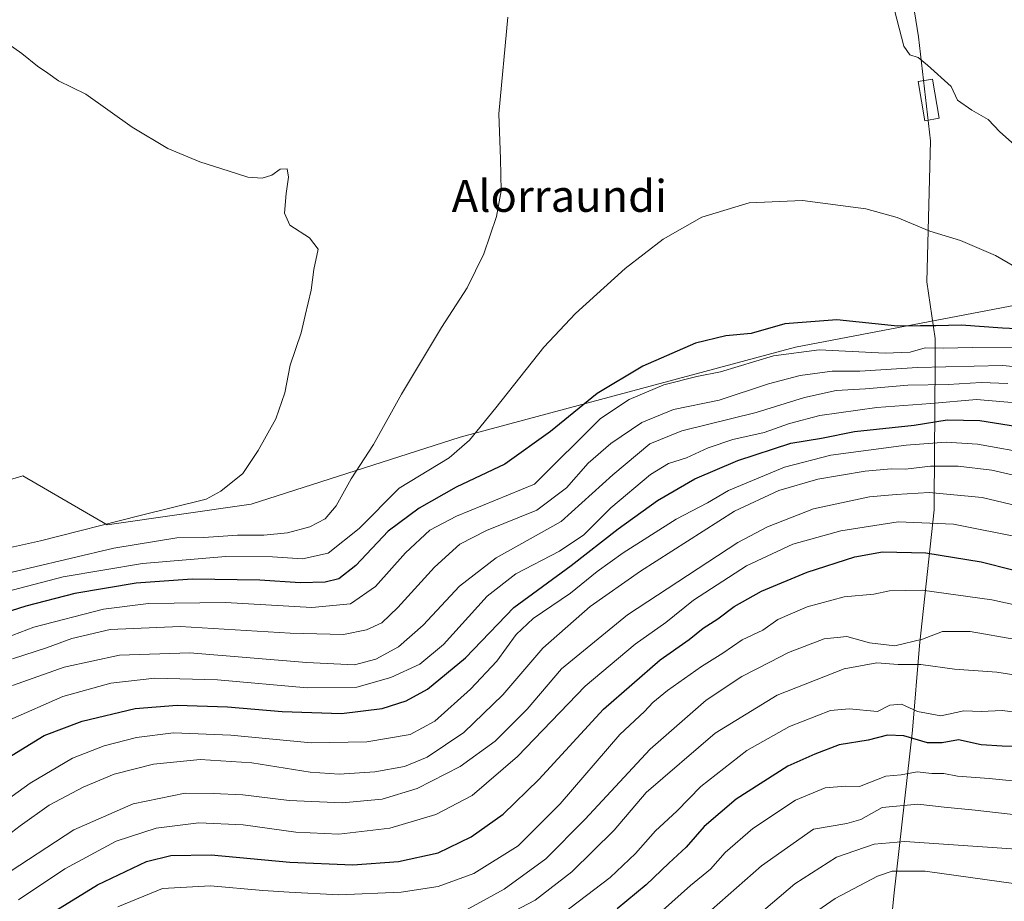
# Model space of a CAD drawing. Units: metres. Extents: x 617208 to 620646, y 4757195 to 4759567.
# Drawn here: x 619514 to 619761, y 4757954 to 4758176 of the extents above; entities that cross this region are included whole.
import ezdxf
from ezdxf.enums import TextEntityAlignment as Align

# ---------------------------------------------------------------- set-up
doc = ezdxf.new("R2010")
doc.units = ezdxf.units.M
doc.header["$MEASUREMENT"] = 0
for name, color, linetype, lineweight in [('Arbolado forestal CxS', 92, 'Continuous', 0), ('Curva de nivel maestra', 30, 'Continuous', 30), ('Curva de nivel normal', 30, 'Continuous', 0), ('Edificación ligera Cxs', 1, 'Continuous', 0), ('Entidad de ámbito territorial', 7, 'Continuous', 0), ('Entidad de ámbito territorial CxS', 92, 'Continuous', 0), ('Prado CxS', 92, 'Continuous', 0), ('Texto cartográfico', 7, 'Continuous', 0)]:
    doc.layers.add(name, color=color, linetype=linetype, lineweight=lineweight)
doc.styles.add('Style-Arial', font='txt')

# ---------------------------------------------------------------- blocks, each defined once
blk = doc.blocks.new('*U7')
at = {"layer": 'Arbolado forestal CxS', "color": 92, "linetype": 'Continuous', "lineweight": 0}
blk.add_polyline3d([(619487.4075, 4758053.0561, 894.5154), (619514.5837, 4758061.1929, 894.2002), (619535.7813, 4758048.8895, 891.2207), (619571.9093, 4758054.0191, 889.2639), (619624.3437, 4758070.8925, 881.125), (619708.4481, 4758093.4465, 872.2824), (619819.2683, 4758114.6001, 887.023), (619932.4777, 4758144.0577, 904.2167), (620001.9011, 4758170.1457, 907.2054), (620068.3345, 4758186.0129, 910.379)], dxfattribs=at)

msp = doc.modelspace()

# ---------------------------------------------------------------- linework, layer by layer
at = {"layer": 'Arbolado forestal CxS', "color": 92, "linetype": 'Continuous', "lineweight": 0}
msp.add_polyline3d([(619274.1589, 4758141.7677, 896.5894), (619295.8349, 4758103.4273, 897.5761), (619317.1337, 4758051.1051, 895.216), (619325.5905, 4758040.4661, 895.5021), (619364.2447, 4758011.9767, 895.4756), (619405.4429, 4758017.8383, 895.9755), (619447.7829, 4758030.7087, 895.1621), (619487.4075, 4758053.0561, 894.5154), (619514.5837, 4758061.1929, 894.2002), (619535.7813, 4758048.8895, 891.2207), (619571.9093, 4758054.0191, 889.2639), (619624.3437, 4758070.8925, 881.125), (619708.4481, 4758093.4465, 872.2824), (619819.2683, 4758114.6001, 887.023), (619932.4777, 4758144.0577, 904.2167), (620001.9011, 4758170.1457, 907.2054), (620068.3345, 4758186.0129, 910.379), (620130.2747, 4758204.3361, 920.211), (620096.3491, 4758217.6695, 915.6052), (620058.9151, 4758214.4199, 912.9677), (620034.8801, 4758208.2483, 911.7673), (619998.6941, 4758206.2937, 908.1987), (619986.4133, 4758217.4959, 904.3249)], dxfattribs=at)
at = {"layer": 'Curva de nivel maestra', "color": 30, "linetype": 'Continuous', "lineweight": 30, "flags": 128}
for points, elevation in [([(619770.79, 4758097.7401), (619760.35, 4758098.1801), (619749.98, 4758098.9601), (619743.65, 4758098.8101), (619739.77, 4758098.7801), (619734.07, 4758098.7401), (619718.78, 4758100.3201), (619705.78, 4758099.2801), (619697.31, 4758096.8801), (619690.99, 4758096.2901), (619683.36, 4758094.4701), (619670.11, 4758088.6701), (619658.7, 4758081.8501), (619647, 4758072.2901), (619635.52, 4758064.0601)], 875), ([(619508.53, 4757989.1201), (619519.97, 4757996.0201), (619529.5, 4757999.6401), (619542.79, 4758002.8001), (619553.32, 4758003.6601), (619565.96, 4758003.2401), (619579.64, 4758002.0701), (619594.58, 4758001.5301), (619604.74, 4758002.8001), (619610.74, 4758004.7101), (619616.08, 4758007.6801), (619625.66, 4758015.5101), (619637.75, 4758028.1301), (619652.2, 4758038.6801), (619663.93, 4758047.8801), (619673.78, 4758054.9701), (619683.15, 4758060.3901), (619693.98, 4758064.9901), (619707.25, 4758069.3301), (619714.98, 4758070.6401), (619723.26, 4758072.3201), (619738.22, 4758073.9101), (619746.5, 4758075.1801), (619754.72, 4758075.0601), (619767.86, 4758072.9401)], 850), ([(619635.52, 4758064.0601), (619623.27, 4758058.3401), (619614, 4758053.0401), (619606.23, 4758047.2701), (619598.11, 4758038.6801), (619593.87, 4758035.3601), (619590.47, 4758034.4801), (619584.16, 4758034.3401), (619574.06, 4758035.0301), (619557.11, 4758035.2201), (619543, 4758034.2201), (619527.67, 4758031.6601), (619515.33, 4758028.4401), (619502.67, 4758024.4301)], 875), ([(619516.34, 4757948.1601), (619533.33, 4757958.6101), (619545.62, 4757964.4001), (619551.72, 4757965.9601), (619561.87, 4757966.1001), (619581.56, 4757964.3101), (619597.35, 4757963.6101), (619608.88, 4757964.4401), (619618.83, 4757966.6501), (619627.1, 4757970.6501), (619635.08, 4757976.3301), (619644.08, 4757985.0101), (619660.27, 4758002.6701), (619674.52, 4758015.0101), (619681.78, 4758020.1401), (619685.24, 4758022.9901), (619688.94, 4758025.3201), (619693.07, 4758028.4201), (619699.94, 4758032.2801), (619711.33, 4758037.0001), (619723.33, 4758040.8201), (619730.31, 4758042.0701), (619741.18, 4758041.8301), (619755.05, 4758039.5701), (619770.88, 4758035.6001)], 825), ([(619765.18, 4757993.3201), (619760.33, 4757993.3401), (619755, 4757993.6801), (619749.33, 4757994.9201), (619745.22, 4757994.1701), (619741.53, 4757994.1601), (619735.66, 4757995.9701), (619731.52, 4757996.0901), (619726.69, 4757994.8601), (619719.39, 4757993.6601), (619713.26, 4757991.3701), (619706.55, 4757988.3501), (619693.57, 4757980.0301), (619685.49, 4757973.2001), (619681, 4757968.0701), (619676.66, 4757964.0501), (619670.99, 4757958.5501), (619663.66, 4757952.6001)], 800)]:
    msp.add_lwpolyline(points, dxfattribs=dict(at, elevation=elevation))
at = {"layer": 'Curva de nivel normal', "color": 30, "linetype": 'Continuous', "lineweight": 0, "flags": 128}
for points, elevation in [([(619505.46, 4758035.53), (619537.42, 4758043), (619553.26, 4758045.58), (619559.96, 4758045.69), (619568.43, 4758046.26), (619575.02, 4758046.3), (619580.99, 4758046.88), (619586.58, 4758048.4), (619590.46, 4758050.41), (619593.21, 4758053.62), (619596.96, 4758060.41), (619602.54, 4758069.01), (619609.61, 4758081.67), (619619.66, 4758098.34), (619626.04, 4758108.34), (619630.21, 4758116.83), (619633.44, 4758126.24), (619634.58, 4758132.64), (619634.46, 4758140.69), (619633.98, 4758151.92), (619636.26, 4758176.21)], 885), ([(619733.26, 4758177.94), (619735.59, 4758168.94), (619737.09, 4758166.76), (619739.2, 4758166.09), (619741.58, 4758164.18), (619747.48, 4758158.82), (619749.08, 4758155.41), (619752.67, 4758152.88), (619756.79, 4758150.5), (619759.7, 4758147.47), (619766.35, 4758141.63)], 885), ([(619506.93, 4758042.22), (619519, 4758044.87), (619544.05, 4758051.21), (619560.55, 4758055.34), (619564.29, 4758057.28), (619569.78, 4758061.73), (619573.63, 4758067.5), (619578.06, 4758075.45), (619580.35, 4758082.01), (619581.68, 4758088.94), (619584.42, 4758097.01), (619585.4, 4758101.34), (619586.91, 4758107.72), (619587.61, 4758112.9), (619588.67, 4758118.01), (619586.48, 4758120.89), (619581.61, 4758124.04), (619580.28, 4758127.01), (619580.62, 4758132.01), (619581.28, 4758136.05), (619580.94, 4758138.17), (619579.17, 4758138.05), (619577.03, 4758136.57), (619574.67, 4758135.83), (619571, 4758136.09), (619566.33, 4758137.62), (619559, 4758139.92), (619551, 4758143.26), (619542.02, 4758148.58), (619530.36, 4758156.89), (619523.52, 4758160.2), (619520.84, 4758162.18), (619518.23, 4758163.91), (619514.38, 4758167.09), (619506.85, 4758172.37)], 890), ([(619764.94, 4758112.72), (619758.6, 4758116.47), (619749.82, 4758120.16), (619742.16, 4758122.5), (619733.97, 4758125.97), (619726.1, 4758128.17), (619710.24, 4758130.19), (619696.79, 4758129.62), (619684.97, 4758126.02), (619675.25, 4758120.55), (619665.72, 4758113.14), (619653.21, 4758101.89), (619645.34, 4758093.45), (619633.22, 4758078.2), (619626.68, 4758070.11), (619621.51, 4758065.65), (619609, 4758058.04), (619598.94, 4758047.96), (619591.17, 4758041.8), (619584.77, 4758040.38), (619577.21, 4758040.84), (619565.56, 4758040.9), (619544.64, 4758039.22), (619524.68, 4758035.85), (619502.88, 4758030.15)], 880), ([(619765.76, 4758093.44), (619752.88, 4758093.34), (619745.47, 4758093.2), (619741, 4758093.29), (619737.2, 4758092.18), (619730.97, 4758091.91), (619714.4, 4758092.74), (619702.93, 4758091.26), (619689.61, 4758087.24), (619683.72, 4758086.05), (619675.4, 4758084.02), (619666.68, 4758080.34), (619659.54, 4758075.51), (619643, 4758059.09), (619623.38, 4758051.02), (619616.68, 4758047.52), (619610.59, 4758041.86), (619603.03, 4758033.45), (619596.8, 4758029.08), (619587.09, 4758028.14), (619565.4, 4758029.41), (619546.1, 4758029.12), (619534.79, 4758027.76), (619517.33, 4758023.2), (619499.67, 4758016.49)], 870), ([(619775.46, 4758087.43), (619760.38, 4758088.82), (619739.08, 4758088.31), (619724.6, 4758087.41), (619717.66, 4758087.45), (619709.58, 4758086.35), (619701.67, 4758084.25), (619689.29, 4758080.14), (619677.81, 4758077.84), (619669.91, 4758074.54), (619662.1, 4758069.27), (619656.41, 4758064.34), (619650.99, 4758058.16), (619643.53, 4758052.58), (619630.88, 4758047.42), (619624.19, 4758043.99), (619617.88, 4758038.22), (619608.65, 4758028.14), (619604.62, 4758024.33), (619600.84, 4758022.52), (619595.05, 4758021.39), (619581.7, 4758021.71), (619554.07, 4758023.41), (619536.48, 4758022.63), (619526.86, 4758020.36), (619520.53, 4758018.01), (619512, 4758015.26)], 865), ([(619512.02, 4758008.6), (619525, 4758013.18), (619538.87, 4758016.2), (619556.49, 4758016.76), (619585.73, 4758014.36), (619597.76, 4758013.75), (619603.19, 4758015.15), (619608.84, 4758018.32), (619615.03, 4758023.71), (619624.18, 4758033.51), (619633.33, 4758040.58), (619649.64, 4758049.68), (619662.58, 4758061.44), (619671.88, 4758069.23), (619679.9, 4758072.42), (619698.56, 4758077.08), (619710.67, 4758080.81), (619718.67, 4758082.57), (619725.98, 4758083.01), (619736.6, 4758083.93), (619746.73, 4758084.11), (619754.99, 4758084.56), (619761.75, 4758084.31)], 860), ([(619511.31, 4758000.01), (619524.66, 4758005.86), (619536.67, 4758009.14), (619547.69, 4758010.4), (619563.43, 4758009.99), (619585.94, 4758007.98), (619598.35, 4758008.2), (619606.92, 4758010.57), (619614.19, 4758013.9), (619620.11, 4758018.83), (619631.1, 4758030.98), (619638.31, 4758036.6), (619649.24, 4758042.25), (619655.33, 4758046.4), (619662.13, 4758053.12), (619672.04, 4758061.54), (619676.59, 4758064.3), (619681.11, 4758065.66), (619686.52, 4758068.17), (619692.75, 4758070.26), (619700.54, 4758072.03), (619706.96, 4758074.3), (619714.57, 4758076.26), (619728.88, 4758078.34), (619742.4, 4758079.28), (619753.83, 4758080.28), (619771.5, 4758078.84)], 855), ([(619497.91, 4757970.75), (619516.45, 4757984.06), (619527.03, 4757990.37), (619535, 4757993.46), (619543.11, 4757995.56), (619552.43, 4757996.7), (619566.78, 4757996.12), (619586.96, 4757994.22), (619600.9, 4757994.41), (619611.78, 4757996.3), (619617.95, 4757999.67), (619626.92, 4758007.67), (619633.5, 4758014.67), (619638.37, 4758021.36), (619642.65, 4758025.38), (619652, 4758031.75), (619658.67, 4758037.2), (619665.23, 4758041.88), (619678.53, 4758050.27), (619686.38, 4758054.43), (619691.62, 4758057.45), (619705.67, 4758063.3), (619717.33, 4758066.33), (619736.23, 4758068.82), (619746.25, 4758069.58), (619754.09, 4758069.12), (619768.11, 4758066.63)], 845), ([(619501.84, 4757964.18), (619513.92, 4757973.42), (619521.22, 4757978.55), (619529.69, 4757983.12), (619537.52, 4757986.36), (619547.35, 4757988.87), (619559.05, 4757990.06), (619572.01, 4757989.19), (619586.65, 4757986.86), (619593.99, 4757986.33), (619602.89, 4757986.9), (619610.32, 4757988.24), (619616.04, 4757990.6), (619625.22, 4757996.79), (619634.98, 4758006.21), (619645.02, 4758017.95), (619656.92, 4758028.38), (619669.53, 4758037.28), (619693.14, 4758052.29), (619704.23, 4758057.46), (619714.02, 4758060.3), (619725.88, 4758062.34), (619732.43, 4758062.91), (619736.08, 4758062.87), (619742.32, 4758063.56), (619749.24, 4758063.59), (619757.67, 4758062.57), (619769.67, 4758059.85)], 840), ([(619509.21, 4757960.55), (619527.36, 4757972.34), (619542.25, 4757978.9), (619555.34, 4757981.57), (619562.3, 4757981.48), (619569.82, 4757981.14), (619581.43, 4757979.7), (619594.73, 4757979.17), (619604.72, 4757980.08), (619613.49, 4757982.74), (619624.31, 4757988.25), (619633.11, 4757994.66), (619641.13, 4758002.67), (619649.75, 4758012.72), (619666.26, 4758026.32), (619694, 4758044.41), (619701.44, 4758048.4), (619713, 4758052.89), (619727, 4758055.93), (619733.67, 4758056.49), (619742, 4758056.98), (619755.31, 4758055.7), (619770.73, 4758052.04)], 835), ([(619513.54, 4757954.8), (619525.15, 4757962.57), (619537.97, 4757969.54), (619548.05, 4757972.77), (619558.76, 4757974.11), (619569.85, 4757973.63), (619583.07, 4757971.78), (619593.85, 4757971.27), (619606.63, 4757972.8), (619618.19, 4757976.22), (619627.3, 4757981), (619638.67, 4757990.75), (619655.67, 4758008.38), (619668.22, 4758018.98), (619675.87, 4758024.35), (619682.88, 4758029.96), (619696.11, 4758038.57), (619707.77, 4758044.06), (619719.78, 4758047.41), (619734.24, 4758049.64), (619748.1, 4758049.08), (619765.29, 4758045.63)], 830), ([(619538.46, 4757953.09), (619549.67, 4757957.68), (619561.67, 4757958.36), (619574.77, 4757957.13), (619581.42, 4757956.71), (619593.84, 4757956.05), (619609.52, 4757956.75), (619618.8, 4757958.18), (619627.71, 4757961.41), (619638.83, 4757968.37), (619649.41, 4757978.93), (619664.41, 4757996.32), (619670.59, 4758002.04), (619672.66, 4758004.28), (619676.33, 4758007.34), (619684.85, 4758013.34), (619690.18, 4758016.67), (619695.06, 4758020.01), (619700.25, 4758022.45), (619703.99, 4758025.13), (619711.33, 4758028.34), (619720.67, 4758030.81), (619728.06, 4758031.5), (619732.04, 4758032.3), (619740.21, 4758032.49), (619757.68, 4758030.05), (619773.3, 4758026.64)], 820), ([(619763.73, 4758020.11), (619752.28, 4758022.12), (619745.33, 4758022.1), (619740.33, 4758020.21), (619733.33, 4758018.56), (619727, 4758019.26), (619721.33, 4758020.85), (619715.67, 4758020.25), (619706.69, 4758016.88), (619702, 4758014.45), (619695, 4758010.82), (619685.99, 4758004.86), (619672.02, 4757992.61), (619655.57, 4757974.95), (619645.77, 4757965.13), (619635.34, 4757957.52), (619625, 4757951.85)], 815), ([(619780.62, 4758008.52), (619758.99, 4758011.89), (619748.33, 4758012.66), (619739.86, 4758013.82), (619734.17, 4758013.87), (619728.88, 4758014.28), (619720.62, 4758012.73), (619703.81, 4758006.13), (619688.29, 4757996.62), (619671, 4757981.78), (619662.97, 4757972.3), (619652.3, 4757961.85), (619643.09, 4757954.73), (619634.48, 4757950.26), (619621.96, 4757945.91), (619605.27, 4757942.61), (619582.6, 4757941.94), (619562.58, 4757943.26), (619552.23, 4757942.57), (619545.57, 4757939.91), (619530.59, 4757931.93), (619516.9, 4757925.35), (619508.43, 4757921.16)], 810), ([(619769.44, 4758001.15), (619760.33, 4758002.34), (619755, 4758002.02), (619750.66, 4758002.19), (619744.9, 4758000.98), (619739.03, 4758002.04), (619735.05, 4758003.89), (619732.1, 4758003.63), (619729, 4758002.04), (619721.93, 4758002.73), (619717.24, 4758002.35), (619706.97, 4757998.3), (619696.24, 4757992.3), (619684.67, 4757983.26), (619678.69, 4757977.07), (619673.32, 4757972.11), (619668.31, 4757966.44), (619661.92, 4757960.39), (619648.02, 4757949.78)], 805), ([(619778.67, 4757983.05), (619757, 4757985.27), (619749.09, 4757985.81), (619745.66, 4757986.53), (619742.64, 4757986.49), (619738.97, 4757986.96), (619734.93, 4757986.17), (619731.07, 4757985.84), (619724.53, 4757983.21), (619721, 4757983.34), (619715.87, 4757982.91), (619708.47, 4757979.85), (619697.75, 4757972.7), (619690.8, 4757966.67), (619687.09, 4757962.55), (619682.06, 4757958.45), (619672.72, 4757950.06)], 795), ([(619776.22, 4757974.71), (619753.54, 4757977.29), (619745.75, 4757978.03), (619739.16, 4757978.84), (619730.19, 4757977.97), (619724.85, 4757974.96), (619721.32, 4757973.94), (619713, 4757972.58), (619699.88, 4757963.33), (619685.25, 4757950.46)], 790), ([(619766.33, 4757967.4), (619735.86, 4757969.47), (619728.18, 4757968.76), (619718.77, 4757965.5), (619708.3, 4757958.87), (619697.09, 4757949.31), (619690.44, 4757942.79), (619682.17, 4757936.7), (619669.36, 4757926.58), (619654.61, 4757917.34), (619641.86, 4757911.45), (619624.81, 4757906.11), (619611, 4757903.1), (619584.56, 4757903.23), (619566.38, 4757904.29), (619562.22, 4757904), (619556.32, 4757902.33), (619551.44, 4757898.39), (619546.75, 4757894.91), (619541.88, 4757893.08), (619535.56, 4757889.76), (619529.8, 4757887.63), (619518.2, 4757882.99), (619501.5, 4757877.27)], 785), ([(619763.75, 4757958.8), (619740.99, 4757961.98), (619732.7, 4757962.04), (619729.01, 4757960.8), (619718.43, 4757955.15), (619711.85, 4757950.68)], 780)]:
    msp.add_lwpolyline(points, dxfattribs=dict(at, elevation=elevation))
at = {"layer": 'Edificación ligera Cxs', "color": 1, "linetype": 'Continuous', "lineweight": 0}
msp.add_polyline3d([(619744.505, 4758150.853, 886.0001), (619740.86, 4758150.2376, 887.1783), (619739.1994, 4758160.0733, 888.3313), (619742.8444, 4758160.6887, 886.5642), (619744.505, 4758150.853, 886.0001)], dxfattribs=at)
msp.add_3dface([(619744.505, 4758150.853, 888.3313), (619740.86, 4758150.2376, 888.3313), (619739.1994, 4758160.0733, 888.3313), (619742.8444, 4758160.6887, 888.3313)], dxfattribs=at)
at = {"layer": 'Entidad de ámbito territorial', "color": 7, "linetype": 'Continuous', "lineweight": 0, "flags": 128}
msp.add_lwpolyline([(619737.312, 4758183.922), (619739.271, 4758171.231), (619742.31, 4758145.202), (619741.418, 4758109.831), (619743.525, 4758095.617), (619743.497, 4758091.228), (619743.486, 4758089.578), (619743.264, 4758054.693), (619743.251, 4758052.624), (619739.544, 4758018.612), (619737.815, 4757997.347), (619733.073, 4757955.816), (619729.197, 4757915.95)], dxfattribs=at)
at = {"layer": 'Entidad de ámbito territorial CxS', "color": 92, "linetype": 'Continuous', "lineweight": 0, "flags": 128}
msp.add_lwpolyline([(619737.312, 4758183.922), (619739.271, 4758171.231), (619742.31, 4758145.202), (619741.418, 4758109.831), (619743.525, 4758095.617), (619743.497, 4758091.228), (619743.486, 4758089.578), (619743.264, 4758054.693), (619743.251, 4758052.624), (619739.544, 4758018.612), (619737.815, 4757997.347), (619733.073, 4757955.816), (619729.197, 4757915.95)], dxfattribs=at)
at = {"layer": 'Prado CxS', "color": 92, "linetype": 'Continuous', "lineweight": 0}
for points in [[(619274.1589, 4758141.7677, 896.5894), (619295.8349, 4758103.4273, 897.5761), (619317.1337, 4758051.1051, 895.216), (619325.5905, 4758040.4661, 895.5021), (619364.2447, 4758011.9767, 895.4756), (619405.4429, 4758017.8383, 895.9755), (619447.7829, 4758030.7087, 895.1621), (619487.4075, 4758053.0561, 894.5154), (619514.5837, 4758061.1929, 894.2002), (619535.7813, 4758048.8895, 891.2207), (619571.9093, 4758054.0191, 889.2639), (619624.3437, 4758070.8925, 881.125), (619708.4481, 4758093.4465, 872.2824), (619819.2683, 4758114.6001, 887.023), (619932.4777, 4758144.0577, 904.2167), (620001.9011, 4758170.1457, 907.2054), (620068.3345, 4758186.0129, 910.379), (620130.2747, 4758204.3361, 920.211), (620096.3491, 4758217.6695, 915.6052), (620058.9151, 4758214.4199, 912.9677), (620034.8801, 4758208.2483, 911.7673), (619998.6941, 4758206.2937, 908.1987), (619986.4133, 4758217.4959, 904.3249)], [(620068.3345, 4758186.0129, 910.379), (620001.9011, 4758170.1457, 907.2054), (619932.4777, 4758144.0577, 904.2167), (619819.2683, 4758114.6001, 887.023), (619708.4481, 4758093.4465, 872.2824), (619624.3437, 4758070.8925, 881.125), (619571.9093, 4758054.0191, 889.2639), (619535.7813, 4758048.8895, 891.2207), (619514.5837, 4758061.1929, 894.2002), (619487.4075, 4758053.0561, 894.5154)]]:
    msp.add_polyline3d(points, dxfattribs=at)

# ---------------------------------------------------------------- block references
at = {"layer": 'Arbolado forestal CxS', "color": 92, "linetype": 'Continuous', "lineweight": 0}
msp.add_blockref('*U7', (0, 0), dxfattribs=at)

# ---------------------------------------------------------------- texts
at = {"layer": 'Texto cartográfico', "color": 7, "linetype": 'Continuous', "lineweight": 0, "style": 'Style-Arial'}
msp.add_text('Alorraundi', height=8, dxfattribs=at).set_placement((619649.2059, 4758131.3802), align=Align.MIDDLE_CENTER)

doc.saveas('drawing.dxf')
